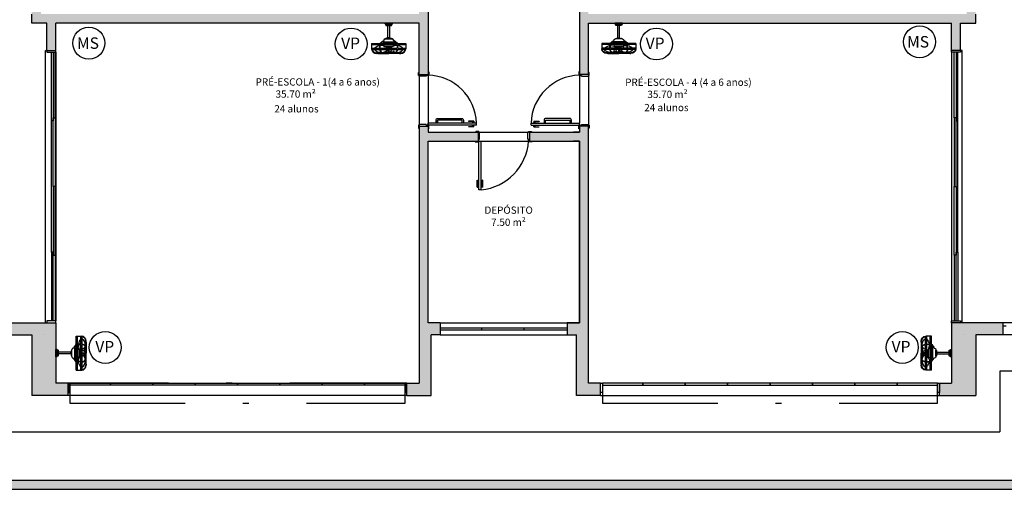
# Model space of a CAD drawing. Units: millimetres. Extents: x 2193 to 2267, y 1332 to 1460.
# Drawn here: x 2204 to 2220, y 1347 to 1355 of the extents above; entities that cross this region are included whole.
import ezdxf

# ---------------------------------------------------------------- set-up
doc = ezdxf.new("R2010")
doc.units = ezdxf.units.MM
doc.linetypes.add('DASHDOT', pattern=[25.4, 12.7, -6.35, 0, -6.35])
for name, color, linetype in [('01', 1, 'Continuous'), ('A-COTAS', 1, 'Continuous'), ('A-SOLEIRA', 1, 'Continuous'), ('ACAB', 2, 'Continuous'), ('ACES-I', 251, 'Continuous'), ('AR-ALV', 5, 'Continuous'), ('AR-ESQ', 2, 'Continuous'), ('ARQ-ALV-CORTE', 5, 'Continuous'), ('ARQ-PIS-VISTA', 8, 'Continuous'), ('ARQ-TXT-1_050', 2, 'Continuous'), ('ARQ_HIDRO', 4, 'Continuous'), ('BL-ATT-TXT-02', 1, 'Continuous'), ('HATCH', 13, 'Continuous'), ('PORTAL_VTA_DIST', 2, 'Continuous')]:
    doc.layers.add(name, color=color, linetype=linetype)
doc.styles.add('ESC-50-A20', font='arial.ttf', dxfattribs={"height": 0.1})
doc.styles.add('ESC-50-A50', font='arial.ttf', dxfattribs={"height": 0.25})
pattern_1 = [(0, (0, 0), (0, 6.985), [5.08, -1.905]), (90, (0, 0), (-6.985, 4e-16), [5.08, -1.905])]

# ---------------------------------------------------------------- blocks, each defined once
blk = doc.blocks.new('A$C4CB241E8')
at = {"layer": 'ACES-I'}
for p, q in [((0.224, 0.5), (0.344, 0.5)), ((0.224, 0.49), (0.224, 0.5)), ((0.344, 0.49), (0.344, 0.5)), ((0.234, 0.48), (0.334, 0.48)), ((0.234, 0.47), (0.234, 0.48)), ((0.244, 0.46), (0.324, 0.46)), ((0.269, 0.252), (0.269, 0.46)), ((0.299, 0.252), (0.299, 0.46)), ((0.334, 0.47), (0.334, 0.48)), ((0, 0.166), (0, 0.074)), ((0, 0.166), (0.137, 0.166)), ((0.137, 0.166), (0.142, 0.17)), ((0.142, 0.17), (0.198, 0.212)), ((0.198, 0.203), (0.148, 0.166)), ((0.148, 0.166), (0.42, 0.166)), ((0.198, 0.203), (0.198, 0.166)), ((0.198, 0.189), (0.368, 0.189)), ((0.198, 0.182), (0.273, 0.182)), ((0.226, 0.24), (0.339, 0.24)), ((0.277, 0.257), (0.277, 0.253)), ((0.277, 0.253), (0.281, 0.243)), ((0.287, 0.258), (0.279, 0.258)), ((0.288, 0.253), (0.284, 0.243)), ((0.288, 0.253), (0.288, 0.257)), ((0.293, 0.182), (0.368, 0.182)), ((0.424, 0.172), (0.368, 0.213)), ((0.368, 0.205), (0.368, 0.166)), ((0.368, 0.205), (0.42, 0.166)), ((0.431, 0.166), (0.424, 0.172)), ((0.431, 0.166), (0.565, 0.166)), ((0.565, 0.166), (0.565, 0.074)), ((0, 0.145), (0.137, 0.145)), ((0, 0.089), (0.055, 0.089)), ((0.008, 0.067), (0.046, 0.067)), ((0.046, 0.067), (0.137, 0.067)), ((0.055, 0.089), (0.137, 0.089)), ((0.102, 0.007), (0.083, 0.007)), ((0.102, 0), (0.083, 0)), ((0.102, 0.007), (0.174, 0.007)), ((0.102, 0), (0.283, 0)), ((0.137, 0.131), (0.137, 0.145)), ((0.137, 0.089), (0.137, 0.131)), ((0.144, 0.145), (0.424, 0.145)), ((0.144, 0.132), (0.144, 0.145)), ((0.144, 0.089), (0.144, 0.132)), ((0.144, 0.089), (0.424, 0.089)), ((0.144, 0.067), (0.279, 0.067)), ((0.203, 0.007), (0.279, 0.007)), ((0.215, 0.027), (0.258, 0.027)), ((0.268, 0.043), (0.268, 0.067)), ((0.276, 0.118), (0.276, 0.099)), ((0.279, 0.067), (0.279, 0.009)), ((0.279, 0.067), (0.286, 0.067)), ((0.279, 0.009), (0.279, 0.007)), ((0.283, 0.089), (0.283, 0.067)), ((0.463, 0), (0.283, 0)), ((0.286, 0.067), (0.286, 0.009)), ((0.286, 0.067), (0.422, 0.067)), ((0.286, 0.009), (0.286, 0.007)), ((0.286, 0.007), (0.362, 0.007)), ((0.29, 0.118), (0.29, 0.099)), ((0.307, 0.027), (0.373, 0.027)), ((0.463, 0.007), (0.392, 0.007)), ((0.424, 0.145), (0.424, 0.089)), ((0.429, 0.067), (0.526, 0.067)), ((0.431, 0.145), (0.565, 0.145)), ((0.431, 0.13), (0.431, 0.145)), ((0.431, 0.089), (0.431, 0.13)), ((0.431, 0.089), (0.519, 0.089)), ((0.463, 0.007), (0.482, 0.007)), ((0.463, 0), (0.482, 0)), ((0.519, 0.089), (0.565, 0.089)), ((0.526, 0.067), (0.557, 0.067))]:
    blk.add_line(p, q, dxfattribs=at)
blk.add_lwpolyline([(0.273, 0.184), (0.273, 0.175), (0.293, 0.175), (0.293, 0.184)], close=True, dxfattribs=at)
for points in [[(0.246, 0.099), (0.246, 0.089)], [(0.323, 0.089), (0.323, 0.099), (0.246, 0.099)], [(0.246, 0.08), (0.246, 0.08)]]:
    blk.add_lwpolyline(points, dxfattribs=at)
for centre, radius, start, end in [((0.234, 0.49), 0.01, 180, 270), ((0.334, 0.49), 0.01, 270, 0), ((0.244, 0.47), 0.01, 180, 270), ((0.324, 0.47), 0.01, 270, 0), ((0.226, 0.212), 0.0283, 90, 180), ((0.283, 0.105), 0.148, 92.0593, 114.7191), ((0.242, 0.245), 0.00548, 36.9061, 175.1771), ((0.279, 0.257), 0.00141, 90, 180), ((0.283, 0.251), 0.00548, 13.9839, 166.0161), ((0.283, 0.244), 0.00141, 202.3134, 337.6866), ((0.287, 0.257), 0.00141, 0, 90), ((0.283, 0.105), 0.148, 65.2809, 87.9407), ((0.323, 0.245), 0.00548, 4.8229, 143.0939), ((0.339, 0.212), 0.0283, 3.732, 90), ((0.083, 0.084), 0.0836, 187.0241, 270.1403), ((0.083, 0.084), 0.0766, 192.4617, 270.1403), ((0.158, 0.164), 0.148, 220.8847, 270.7317), ((0.161, -0.014), 0.147, 99.4474, 135.8987), ((0.204, 0.067), 0.0671, 179.7166, 229.3446), ((0.161, -0.014), 0.147, 87.3551, 96.6689), ((0.204, 0.067), 0.06, 179.6832, 237.0138), ((0.204, 0.067), 0.0671, 229.3446, 243.4575), ((0.168, 0.133), 0, 90, 303.5739), ((0.165, 0.08), 0.0536, 23.5592, 86.613), ((0.158, 0.164), 0.148, 274.9997, 292.3413), ((0.204, 0.067), 0.06, 237.0138, 269.6517), ((0.226, 0.147), 0.0283, 182.9729, 248.6249), ((0.214, 0.101), 2.511308197128957e-15, 227.1184, 0), ((0.276, 0.127), 0.0676, 202.5993, 214.7226), ((0.158, 0.164), 0.148, 292.3413, 305.8305), ((0.283, 0.252), 0.148, 243.1417, 267.262), ((0.283, 1.064), 0.946, 265.9464, 274.0536), ((0.345, 0.107), 0.118, 199.8598, 236.3515), ((0.44, -0.107), 0.228, 134.8376, 138.9912), ((0.44, -0.107), 0.228, 130.1268, 132.3872), ((0.221, 0.107), 0.118, 303.6485, 317.1616), ((0.283, 0.252), 0.148, 272.738, 296.8583), ((0.221, 0.107), 0.118, 317.1616, 340.1402), ((0.415, -0.018), 0.148, 92.2685, 128.5678), ((0.297, 0.02), 0.0676, 22.5993, 43.7437), ((0.339, 0.147), 0.0283, 291.3751, 357.0271), ((0.409, 0.067), 0.0536, 203.5592, 228.099), ((0.362, 0.067), 0.06, 270.3483, 301.6358), ((0.409, 0.067), 0.0536, 228.099, 252.8541), ((0.362, 0.067), 0.0671, 296.5425, 307.5309), ((0.362, 0.067), 0.06, 301.6358, 0.3168), ((0.413, 0.161), 0.147, 266.0889, 320.6458), ((0.362, 0.067), 0.0671, 307.5309, 0.2834), ((0.415, -0.018), 0.148, 86.601, 92.2685), ((0.415, -0.018), 0.148, 45.7177, 83.837), ((0.482, 0.084), 0.0836, 269.8597, 352.9759), ((0.482, 0.084), 0.0766, 269.8597, 347.5383)]:
    blk.add_arc(centre, radius, start, end, dxfattribs=at)
blk = doc.blocks.new('tela')
at = {"layer": 'ACAB'}
for p, q in [((2340.638, 1418.417), (2340.588, 1418.417)), ((2340.588, 1418.417), (2340.588, 1418.367)), ((2340.588, 1418.367), (2340.638, 1418.367))]:
    blk.add_line(p, q, dxfattribs=at)
at = {"layer": 'PORTAL_VTA_DIST', "color": 1}
for p, q in [((2341.988, 1418.417), (2340.588, 1418.417)), ((2341.988, 1418.217), (2340.588, 1418.217))]:
    blk.add_line(p, q, dxfattribs=at)

msp = doc.modelspace()

# ---------------------------------------------------------------- hatches: boundary and pattern name
at = {"layer": '01'}
h = msp.add_hatch(dxfattribs=at)
h.set_pattern_fill('ANGLE', color=253)
h.set_pattern_definition(pattern_1)
h.paths.add_polyline_path([(2204.366, 1349.774), (2204.166, 1349.774), (2204.166, 1348.774), (2204.366, 1348.774)])
h = msp.add_hatch(dxfattribs=at)
h.set_pattern_fill('ANGLE', color=253)
h.set_pattern_definition(pattern_1)
h.paths.add_polyline_path([(2219.766, 1349.774), (2219.566, 1349.774), (2219.566, 1348.774), (2219.766, 1348.774)])
at = {"layer": 'ARQ_HIDRO'}
h = msp.add_hatch(color=253, dxfattribs=at)
h.dxf.hatch_style = 1
h.paths.add_polyline_path([(2225.51, 1387.074), (2225.365, 1387.074), (2225.425, 1387.074)], flags=17)
h.paths.add_polyline_path([(2227.986, 1387.074), (2227.841, 1387.074)], flags=17)
edge = h.paths.add_edge_path()
edge.add_line((2258.427, 1387.224), (2198.736, 1387.224))
edge.add_line((2198.736, 1387.224), (2198.736, 1347.224))
edge.add_line((2198.736, 1347.224), (2254.397, 1347.224))
edge.add_arc((2257.352, 1347.743), 3, 187.074, 189.9711, ccw=False)
edge.add_line((2254.375, 1347.374), (2253.636, 1347.374))
edge.add_line((2253.636, 1347.374), (2233.898, 1347.374))
edge.add_line((2233.898, 1347.374), (2233.898, 1347.374))
edge.add_line((2233.898, 1347.374), (2233.798, 1347.374))
edge.add_line((2233.798, 1347.374), (2198.886, 1347.374))
edge.add_line((2198.886, 1347.374), (2198.886, 1387.074))
edge.add_line((2198.886, 1387.074), (2258.427, 1387.074))
edge.add_line((2258.427, 1387.074), (2258.427, 1387.224))
h = msp.add_hatch(color=253, dxfattribs=at)
h.dxf.hatch_style = 1
h.paths.add_polyline_path([(2204.766, 1385.474), (2204.766, 1385.674), (2204.166, 1385.674), (2204.166, 1384.674), (2203.716, 1384.674), (2203.716, 1384.474), (2204.566, 1384.474), (2204.566, 1385.474)])
h.paths.add_polyline_path([(2202.316, 1384.474), (2202.316, 1384.674), (2201.766, 1384.674), (2201.766, 1384.474)])
h.paths.add_polyline_path([(2202.566, 1379.324), (2202.566, 1379.524), (2201.766, 1379.524), (2201.766, 1376.624), (2202.566, 1376.624), (2202.566, 1376.824), (2201.966, 1376.824), (2201.966, 1379.324)])
h.paths.add_polyline_path([(2204.316, 1379.124), (2204.166, 1379.124), (2204.166, 1379.524), (2204.416, 1379.524), (2204.416, 1379.974), (2204.566, 1379.974), (2204.566, 1379.524), (2206.566, 1379.524), (2206.566, 1379.974), (2206.716, 1379.974), (2206.716, 1379.524), (2206.816, 1379.524), (2206.816, 1379.374), (2206.716, 1379.374), (2206.716, 1378.524), (2206.566, 1378.524), (2206.566, 1379.374), (2204.316, 1379.374)], flags=17)
h.paths.add_polyline_path([(2219.616, 1379.124), (2219.766, 1379.124), (2219.766, 1379.524), (2219.516, 1379.524), (2219.516, 1379.974), (2219.366, 1379.974), (2219.366, 1379.524), (2217.366, 1379.524), (2217.366, 1379.974), (2217.216, 1379.974), (2217.216, 1379.524), (2217.116, 1379.524), (2217.116, 1379.374), (2217.216, 1379.374), (2217.216, 1378.524), (2217.366, 1378.524), (2217.366, 1379.374), (2219.616, 1379.374)], flags=17)
h.paths.add_polyline_path([(2219.166, 1385.474), (2219.166, 1385.674), (2219.766, 1385.674), (2219.766, 1384.674), (2220.216, 1384.674), (2220.216, 1384.474), (2219.366, 1384.474), (2219.366, 1385.474)])
h.paths.add_polyline_path([(2221.616, 1384.474), (2221.616, 1384.674), (2222.166, 1384.674), (2222.166, 1384.474)])
h.paths.add_polyline_path([(2221.366, 1379.324), (2221.366, 1379.524), (2222.166, 1379.524), (2222.166, 1376.624), (2221.366, 1376.624), (2221.366, 1376.824), (2221.966, 1376.824), (2221.966, 1379.324)])
h.paths.add_polyline_path([(2213.966, 1375.674), (2213.816, 1375.674), (2213.816, 1375.574), (2213.216, 1375.574), (2213.216, 1375.099), (2213.366, 1375.099), (2213.366, 1375.424), (2213.966, 1375.424)], flags=17)
h.paths.add_polyline_path([(2209.966, 1375.674), (2210.116, 1375.674), (2210.116, 1375.574), (2210.716, 1375.574), (2210.716, 1375.099), (2210.566, 1375.099), (2210.566, 1375.424), (2209.966, 1375.424)], flags=17)
h.paths.add_polyline_path([(2202.316, 1371.674), (2202.316, 1371.474), (2201.766, 1371.474), (2201.766, 1371.674)])
h.paths.add_polyline_path([(2213.366, 1370.899), (2213.216, 1370.899), (2213.216, 1370.424), (2219.766, 1370.424), (2219.766, 1371.474), (2220.216, 1371.474), (2220.216, 1371.674), (2219.366, 1371.674), (2219.366, 1370.574), (2213.366, 1370.574)])
h.paths.add_polyline_path([(2221.616, 1371.674), (2221.616, 1371.474), (2222.166, 1371.474), (2222.166, 1371.674)])
h.paths.add_polyline_path([(2213.366, 1363.549), (2213.216, 1363.549), (2213.216, 1364.024), (2219.766, 1364.024), (2219.766, 1362.974), (2220.216, 1362.974), (2220.216, 1362.774), (2219.366, 1362.774), (2219.366, 1363.874), (2213.366, 1363.874)])
h.paths.add_polyline_path([(2221.616, 1362.774), (2221.616, 1362.974), (2222.166, 1362.974), (2222.166, 1362.774)])
h.paths.add_polyline_path([(2204.566, 1364.974), (2204.366, 1364.974), (2204.366, 1363.174), (2203.716, 1363.174), (2203.716, 1362.774), (2204.566, 1362.774), (2204.566, 1363.874), (2210.566, 1363.874), (2210.566, 1363.549), (2210.716, 1363.549), (2210.716, 1364.974), (2210.566, 1364.974), (2210.566, 1364.024), (2204.566, 1364.024)], flags=17)
h.paths.add_polyline_path([(2202.316, 1362.774), (2202.316, 1362.974), (2201.766, 1362.974), (2201.766, 1362.774)])
h.paths.add_polyline_path([(2202.566, 1357.824), (2201.766, 1357.824), (2201.766, 1354.924), (2202.566, 1354.924), (2202.566, 1355.124), (2201.966, 1355.124), (2201.966, 1357.624), (2202.566, 1357.624)])
h.paths.add_polyline_path([(2210.116, 1358.774), (2209.966, 1358.774), (2209.966, 1359.024), (2210.566, 1359.024), (2210.566, 1359.349), (2210.716, 1359.349), (2210.716, 1358.874), (2210.116, 1358.874)], flags=17)
h.paths.add_polyline_path([(2213.366, 1359.349), (2213.216, 1359.349), (2213.216, 1358.874), (2213.816, 1358.874), (2213.816, 1358.774), (2213.966, 1358.774), (2213.966, 1359.024), (2213.366, 1359.024)], flags=17)
h.paths.add_polyline_path([(2221.366, 1357.824), (2222.166, 1357.824), (2222.166, 1354.924), (2221.366, 1354.924), (2221.366, 1355.124), (2221.966, 1355.124), (2221.966, 1357.624), (2221.366, 1357.624)])
h.paths.add_polyline_path([(2219.766, 1355.324), (2219.766, 1354.924), (2219.516, 1354.924), (2219.516, 1354.474), (2219.366, 1354.474), (2219.366, 1354.924), (2213.366, 1354.924), (2213.366, 1354.074), (2213.216, 1354.074), (2213.216, 1355.174), (2213.366, 1355.174), (2213.366, 1355.074), (2219.616, 1355.074), (2219.616, 1355.324)])
h.paths.add_polyline_path([(2204.166, 1355.324), (2204.166, 1354.924), (2204.416, 1354.924), (2204.416, 1354.474), (2204.566, 1354.474), (2204.566, 1354.924), (2210.566, 1354.924), (2210.566, 1354.074), (2210.716, 1354.074), (2210.716, 1355.174), (2210.566, 1355.174), (2210.566, 1355.074), (2204.316, 1355.074), (2204.316, 1355.324)])
h.paths.add_polyline_path([(2210.366, 1348.974), (2210.366, 1348.774), (2210.766, 1348.774), (2210.766, 1349.774), (2210.916, 1349.774), (2210.916, 1349.974), (2210.716, 1349.974), (2210.716, 1352.974), (2211.541, 1352.974), (2211.541, 1353.124), (2210.716, 1353.124), (2210.716, 1353.224), (2210.566, 1353.224), (2210.566, 1348.974)])
h.paths.add_polyline_path([(2213.566, 1348.974), (2213.566, 1348.774), (2213.166, 1348.774), (2213.166, 1349.774), (2213.016, 1349.774), (2213.016, 1349.974), (2213.216, 1349.974), (2213.216, 1352.974), (2212.391, 1352.974), (2212.391, 1353.124), (2213.216, 1353.124), (2213.216, 1353.224), (2213.366, 1353.224), (2213.366, 1348.974)])
h.paths.add_polyline_path([(2220.216, 1349.974), (2220.216, 1349.774), (2219.766, 1349.774), (2219.766, 1348.774), (2219.166, 1348.774), (2219.166, 1348.974), (2219.366, 1348.974), (2219.366, 1349.974)])
h.paths.add_polyline_path([(2203.716, 1349.974), (2203.716, 1349.774), (2204.166, 1349.774), (2204.166, 1348.774), (2204.766, 1348.774), (2204.766, 1348.974), (2204.566, 1348.974), (2204.566, 1349.974)])
h.paths.add_polyline_path([(2221.616, 1349.974), (2221.616, 1349.774), (2222.166, 1349.774), (2222.166, 1349.974)])
h.paths.add_polyline_path([(2202.316, 1349.974), (2202.316, 1349.774), (2201.766, 1349.774), (2201.766, 1349.974)])
edge = h.paths.add_edge_path()
edge.add_line((2210.366, 1385.674), (2210.366, 1385.474))
edge.add_line((2210.366, 1385.474), (2210.566, 1385.474))
edge.add_line((2210.566, 1385.474), (2210.566, 1381.224))
edge.add_line((2210.566, 1381.224), (2210.716, 1381.224))
edge.add_line((2210.716, 1381.224), (2210.716, 1381.324))
edge.add_line((2210.716, 1381.324), (2211.541, 1381.324))
edge.add_line((2211.541, 1381.324), (2211.541, 1381.474))
edge.add_line((2211.541, 1381.474), (2210.716, 1381.474))
edge.add_line((2210.716, 1381.474), (2210.716, 1383.024))
edge.add_line((2210.716, 1383.024), (2211.616, 1383.024))
edge.add_line((2211.616, 1383.024), (2211.616, 1383.174))
edge.add_line((2211.616, 1383.174), (2210.716, 1383.174))
edge.add_line((2210.716, 1383.174), (2210.716, 1384.474))
edge.add_line((2210.716, 1384.474), (2210.916, 1384.474))
edge.add_line((2210.916, 1384.474), (2210.916, 1384.674))
edge.add_line((2210.916, 1384.674), (2210.766, 1384.674))
edge.add_line((2210.766, 1384.674), (2210.766, 1385.674))
edge.add_line((2210.766, 1385.674), (2210.366, 1385.674))
edge.add_line((2213.566, 1385.674), (2213.566, 1385.474))
edge.add_line((2213.566, 1385.474), (2213.366, 1385.474))
edge.add_line((2213.366, 1385.474), (2213.366, 1381.224))
edge.add_line((2213.366, 1381.224), (2213.216, 1381.224))
edge.add_line((2213.216, 1381.224), (2213.216, 1381.324))
edge.add_line((2213.216, 1381.324), (2212.391, 1381.324))
edge.add_line((2212.391, 1381.324), (2212.391, 1381.474))
edge.add_line((2212.391, 1381.474), (2213.216, 1381.474))
edge.add_line((2213.216, 1381.474), (2213.216, 1383.024))
edge.add_line((2213.216, 1383.024), (2213.216, 1383.024))
edge.add_line((2213.216, 1383.024), (2213.216, 1383.174))
edge.add_line((2213.216, 1383.174), (2213.216, 1383.174))
edge.add_line((2213.216, 1383.174), (2213.216, 1384.474))
edge.add_line((2213.216, 1384.474), (2213.016, 1384.474))
edge.add_line((2213.016, 1384.474), (2213.016, 1384.674))
edge.add_line((2213.016, 1384.674), (2213.166, 1384.674))
edge.add_line((2213.166, 1384.674), (2213.166, 1385.674))
edge.add_line((2213.166, 1385.674), (2213.566, 1385.674))
edge.add_line((2204.416, 1376.174), (2204.566, 1376.174))
edge.add_line((2204.566, 1376.174), (2204.566, 1376.624))
edge.add_line((2204.566, 1376.624), (2206.566, 1376.624))
edge.add_line((2206.566, 1376.624), (2206.566, 1376.174))
edge.add_line((2206.566, 1376.174), (2206.716, 1376.174))
edge.add_line((2206.716, 1376.174), (2206.716, 1376.624))
edge.add_line((2206.716, 1376.624), (2206.816, 1376.624))
edge.add_line((2206.816, 1376.624), (2206.816, 1376.774))
edge.add_line((2206.816, 1376.774), (2206.716, 1376.774))
edge.add_line((2206.716, 1376.774), (2206.716, 1377.474))
edge.add_line((2206.716, 1377.474), (2206.566, 1377.474))
edge.add_line((2206.566, 1377.474), (2206.566, 1376.774))
edge.add_line((2206.566, 1376.774), (2204.316, 1376.774))
edge.add_line((2204.316, 1376.774), (2204.316, 1377.024))
edge.add_line((2204.316, 1377.024), (2204.166, 1377.024))
edge.add_line((2204.166, 1377.024), (2204.166, 1376.624))
edge.add_line((2204.166, 1376.624), (2204.416, 1376.624))
edge.add_line((2204.416, 1376.624), (2204.416, 1376.174))
edge.add_line((2219.516, 1376.174), (2219.366, 1376.174))
edge.add_line((2219.366, 1376.174), (2219.366, 1376.624))
edge.add_line((2219.366, 1376.624), (2217.366, 1376.624))
edge.add_line((2217.366, 1376.624), (2217.366, 1376.174))
edge.add_line((2217.366, 1376.174), (2217.216, 1376.174))
edge.add_line((2217.216, 1376.174), (2217.216, 1376.624))
edge.add_line((2217.216, 1376.624), (2217.116, 1376.624))
edge.add_line((2217.116, 1376.624), (2217.116, 1376.774))
edge.add_line((2217.116, 1376.774), (2217.216, 1376.774))
edge.add_line((2217.216, 1376.774), (2217.216, 1377.474))
edge.add_line((2217.216, 1377.474), (2217.366, 1377.474))
edge.add_line((2217.366, 1377.474), (2217.366, 1376.774))
edge.add_line((2217.366, 1376.774), (2219.616, 1376.774))
edge.add_line((2219.616, 1376.774), (2219.616, 1377.024))
edge.add_line((2219.616, 1377.024), (2219.766, 1377.024))
edge.add_line((2219.766, 1377.024), (2219.766, 1376.624))
edge.add_line((2219.766, 1376.624), (2219.516, 1376.624))
edge.add_line((2219.516, 1376.624), (2219.516, 1376.174))
edge.add_line((2203.716, 1371.674), (2203.716, 1371.274))
edge.add_line((2203.716, 1371.274), (2204.366, 1371.274))
edge.add_line((2204.366, 1371.274), (2204.366, 1369.474))
edge.add_line((2204.366, 1369.474), (2204.566, 1369.474))
edge.add_line((2204.566, 1369.474), (2204.566, 1370.424))
edge.add_line((2204.566, 1370.424), (2210.566, 1370.424))
edge.add_line((2210.566, 1370.424), (2210.566, 1369.474))
edge.add_line((2210.566, 1369.474), (2210.716, 1369.474))
edge.add_line((2210.716, 1369.474), (2210.716, 1370.899))
edge.add_line((2210.716, 1370.899), (2210.566, 1370.899))
edge.add_line((2210.566, 1370.899), (2210.566, 1370.574))
edge.add_line((2210.566, 1370.574), (2204.566, 1370.574))
edge.add_line((2204.566, 1370.574), (2204.566, 1371.674))
edge.add_line((2204.566, 1371.674), (2203.716, 1371.674))
edge.add_line((2204.566, 1358.274), (2204.416, 1358.274))
edge.add_line((2204.416, 1358.274), (2204.416, 1357.824))
edge.add_line((2204.416, 1357.824), (2204.166, 1357.824))
edge.add_line((2204.166, 1357.824), (2204.166, 1357.424))
edge.add_line((2204.166, 1357.424), (2204.316, 1357.424))
edge.add_line((2204.316, 1357.424), (2204.316, 1357.674))
edge.add_line((2204.316, 1357.674), (2206.206, 1357.674))
edge.add_line((2206.206, 1357.674), (2206.206, 1356.624))
edge.add_line((2206.206, 1356.624), (2206.356, 1356.624))
edge.add_line((2206.356, 1356.624), (2206.356, 1357.674))
edge.add_line((2206.356, 1357.674), (2209.216, 1357.674))
edge.add_line((2209.216, 1357.674), (2209.216, 1356.024))
edge.add_line((2209.216, 1356.024), (2210.566, 1356.024))
edge.add_line((2210.566, 1356.024), (2210.566, 1355.924))
edge.add_line((2210.566, 1355.924), (2210.716, 1355.924))
edge.add_line((2210.716, 1355.924), (2210.716, 1356.824))
edge.add_line((2210.716, 1356.824), (2210.566, 1356.824))
edge.add_line((2210.566, 1356.824), (2210.566, 1356.174))
edge.add_line((2210.566, 1356.174), (2209.366, 1356.174))
edge.add_line((2209.366, 1356.174), (2209.366, 1357.674))
edge.add_line((2209.366, 1357.674), (2210.566, 1357.674))
edge.add_line((2210.566, 1357.674), (2210.566, 1357.574))
edge.add_line((2210.566, 1357.574), (2210.716, 1357.574))
edge.add_line((2210.716, 1357.574), (2210.716, 1357.824))
edge.add_line((2210.716, 1357.824), (2210.116, 1357.824))
edge.add_line((2210.116, 1357.824), (2210.116, 1357.924))
edge.add_line((2210.116, 1357.924), (2209.966, 1357.924))
edge.add_line((2209.966, 1357.924), (2209.966, 1357.824))
edge.add_line((2209.966, 1357.824), (2204.566, 1357.824))
edge.add_line((2204.566, 1357.824), (2204.566, 1358.274))
edge.add_line((2219.366, 1358.274), (2219.516, 1358.274))
edge.add_line((2219.516, 1358.274), (2219.516, 1357.824))
edge.add_line((2219.516, 1357.824), (2219.766, 1357.824))
edge.add_line((2219.766, 1357.824), (2219.766, 1357.424))
edge.add_line((2219.766, 1357.424), (2219.616, 1357.424))
edge.add_line((2219.616, 1357.424), (2219.616, 1357.674))
edge.add_line((2219.616, 1357.674), (2217.726, 1357.674))
edge.add_line((2217.726, 1357.674), (2217.726, 1356.624))
edge.add_line((2217.726, 1356.624), (2217.576, 1356.624))
edge.add_line((2217.576, 1356.624), (2217.576, 1357.674))
edge.add_line((2217.576, 1357.674), (2214.716, 1357.674))
edge.add_line((2214.716, 1357.674), (2214.716, 1356.024))
edge.add_line((2214.716, 1356.024), (2213.366, 1356.024))
edge.add_line((2213.366, 1356.024), (2213.366, 1355.924))
edge.add_line((2213.366, 1355.924), (2213.216, 1355.924))
edge.add_line((2213.216, 1355.924), (2213.216, 1356.824))
edge.add_line((2213.216, 1356.824), (2213.366, 1356.824))
edge.add_line((2213.366, 1356.824), (2213.366, 1356.174))
edge.add_line((2213.366, 1356.174), (2214.566, 1356.174))
edge.add_line((2214.566, 1356.174), (2214.566, 1357.674))
edge.add_line((2214.566, 1357.674), (2213.366, 1357.674))
edge.add_line((2213.366, 1357.674), (2213.366, 1357.574))
edge.add_line((2213.366, 1357.574), (2213.216, 1357.574))
edge.add_line((2213.216, 1357.574), (2213.216, 1357.824))
edge.add_line((2213.216, 1357.824), (2213.816, 1357.824))
edge.add_line((2213.816, 1357.824), (2213.816, 1357.924))
edge.add_line((2213.816, 1357.924), (2213.966, 1357.924))
edge.add_line((2213.966, 1357.924), (2213.966, 1357.824))
edge.add_line((2213.966, 1357.824), (2219.366, 1357.824))
edge.add_line((2219.366, 1357.824), (2219.366, 1358.274))
h.paths.add_polyline_path([(2208.206, 1379.384), (2208.206, 1379.524), (2207.566, 1379.524), (2207.566, 1379.374), (2208.206, 1379.374)])
h.paths.add_polyline_path([(2208.206, 1376.624), (2208.206, 1376.634), (2208.206, 1376.774), (2207.566, 1376.774), (2207.566, 1376.624)])
h.paths.add_polyline_path([(2209.806, 1376.774), (2209.806, 1376.624), (2209.966, 1376.624), (2209.966, 1376.524), (2210.116, 1376.524), (2210.116, 1376.624), (2210.716, 1376.624), (2210.716, 1380.374), (2210.566, 1380.374), (2210.566, 1379.524), (2209.806, 1379.524), (2209.806, 1379.374), (2210.566, 1379.374), (2210.566, 1376.774)])
h.paths.add_polyline_path([(2215.726, 1379.524), (2215.726, 1379.374), (2216.366, 1379.374), (2216.366, 1379.524)])
h.paths.add_polyline_path([(2214.156, 1379.524), (2214.156, 1379.374), (2214.156, 1379.524)])
h.paths.add_polyline_path([(2215.726, 1376.774), (2215.726, 1376.624), (2216.366, 1376.624), (2216.366, 1376.774)])
h.paths.add_polyline_path([(2214.126, 1376.624), (2214.126, 1376.634), (2214.126, 1376.774), (2213.366, 1376.774), (2213.366, 1379.374), (2214.126, 1379.374), (2214.126, 1379.384), (2214.126, 1379.524), (2213.366, 1379.524), (2213.366, 1380.374), (2213.216, 1380.374), (2213.216, 1376.624), (2213.816, 1376.624), (2213.816, 1376.524), (2213.966, 1376.524), (2213.966, 1376.624)])

# ---------------------------------------------------------------- linework, layer by layer
at = {"color": 3}
for p, q in [((2210.556, 1354.059), (2210.556, 1354.109)), ((2210.556, 1354.109), (2210.566, 1354.109)), ((2210.566, 1354.059), (2210.556, 1354.059)), ((2210.566, 1354.074), (2210.566, 1354.109)), ((2210.566, 1354.074), (2210.566, 1354.059)), ((2210.566, 1354.049), (2210.566, 1354.059)), ((2210.681, 1354.049), (2210.566, 1354.049)), ((2210.716, 1354.059), (2210.681, 1354.059)), ((2210.681, 1354.059), (2210.681, 1354.049)), ((2210.716, 1354.119), (2210.726, 1354.119)), ((2210.716, 1354.074), (2210.716, 1354.069)), ((2210.726, 1354.069), (2210.716, 1354.069)), ((2210.716, 1354.069), (2210.716, 1354.059)), ((2210.726, 1354.119), (2210.726, 1354.069)), ((2213.216, 1354.119), (2213.206, 1354.119)), ((2213.206, 1354.119), (2213.206, 1354.069)), ((2213.206, 1354.069), (2213.216, 1354.069)), ((2213.216, 1354.074), (2213.216, 1354.069)), ((2213.216, 1354.069), (2213.216, 1354.059)), ((2213.216, 1354.059), (2213.251, 1354.059)), ((2213.251, 1354.059), (2213.251, 1354.049)), ((2213.251, 1354.049), (2213.366, 1354.049)), ((2213.376, 1354.109), (2213.366, 1354.109)), ((2213.366, 1354.074), (2213.366, 1354.109)), ((2213.366, 1354.074), (2213.366, 1354.059)), ((2213.366, 1354.049), (2213.366, 1354.059)), ((2213.366, 1354.059), (2213.376, 1354.059)), ((2213.376, 1354.059), (2213.376, 1354.109)), ((2210.566, 1353.239), (2210.556, 1353.239)), ((2210.556, 1353.239), (2210.556, 1353.189)), ((2210.556, 1353.189), (2210.566, 1353.189)), ((2210.681, 1353.249), (2210.566, 1353.249)), ((2210.566, 1353.249), (2210.566, 1353.239)), ((2210.566, 1353.224), (2210.566, 1353.239)), ((2210.681, 1353.239), (2210.681, 1353.249)), ((2210.716, 1353.239), (2210.681, 1353.239)), ((2210.716, 1353.239), (2210.716, 1353.274)), ((2211.516, 1353.274), (2210.716, 1353.274)), ((2210.716, 1353.229), (2210.716, 1353.239)), ((2211.516, 1353.239), (2210.716, 1353.239)), ((2210.726, 1353.229), (2210.716, 1353.229)), ((2210.716, 1353.224), (2210.716, 1353.229)), ((2210.716, 1353.179), (2210.726, 1353.179)), ((2210.726, 1353.179), (2210.726, 1353.229)), ((2211.516, 1353.239), (2211.516, 1353.274)), ((2212.416, 1353.239), (2212.416, 1353.274)), ((2212.416, 1353.274), (2213.216, 1353.274)), ((2212.416, 1353.239), (2213.216, 1353.239)), ((2213.206, 1353.179), (2213.206, 1353.229)), ((2213.206, 1353.229), (2213.216, 1353.229)), ((2213.216, 1353.179), (2213.206, 1353.179)), ((2213.216, 1353.239), (2213.216, 1353.274)), ((2213.216, 1353.229), (2213.216, 1353.239)), ((2213.216, 1353.239), (2213.251, 1353.239)), ((2213.216, 1353.224), (2213.216, 1353.229)), ((2213.251, 1353.239), (2213.251, 1353.249)), ((2213.251, 1353.249), (2213.366, 1353.249)), ((2213.366, 1353.249), (2213.366, 1353.239)), ((2213.366, 1353.239), (2213.376, 1353.239)), ((2213.366, 1353.224), (2213.366, 1353.239)), ((2213.376, 1353.189), (2213.366, 1353.189)), ((2213.376, 1353.239), (2213.376, 1353.189)), ((2211.556, 1353.134), (2211.506, 1353.134)), ((2211.506, 1353.134), (2211.506, 1353.124)), ((2211.541, 1353.124), (2211.556, 1353.124)), ((2211.556, 1353.124), (2211.556, 1353.134)), ((2211.566, 1353.124), (2211.556, 1353.124)), ((2211.556, 1352.974), (2211.556, 1353.009)), ((2211.556, 1353.009), (2211.566, 1353.009)), ((2211.566, 1353.009), (2211.566, 1353.124)), ((2212.366, 1353.009), (2212.366, 1353.124)), ((2212.366, 1353.124), (2212.376, 1353.124)), ((2212.376, 1353.009), (2212.366, 1353.009)), ((2212.376, 1353.124), (2212.376, 1353.134)), ((2212.376, 1353.134), (2212.426, 1353.134)), ((2212.391, 1353.124), (2212.376, 1353.124)), ((2212.376, 1352.974), (2212.376, 1353.009)), ((2212.426, 1353.134), (2212.426, 1353.124)), ((2211.496, 1352.974), (2211.496, 1352.964)), ((2211.496, 1352.964), (2211.546, 1352.964)), ((2211.541, 1352.974), (2211.546, 1352.974)), ((2211.546, 1352.964), (2211.546, 1352.974)), ((2211.546, 1352.974), (2211.556, 1352.974)), ((2211.556, 1352.974), (2211.591, 1352.974)), ((2211.556, 1352.171), (2211.556, 1352.974)), ((2211.591, 1352.171), (2211.591, 1352.974)), ((2212.386, 1352.974), (2212.376, 1352.974)), ((2212.386, 1352.964), (2212.386, 1352.974)), ((2212.391, 1352.974), (2212.386, 1352.974)), ((2212.436, 1352.964), (2212.386, 1352.964)), ((2212.436, 1352.974), (2212.436, 1352.964)), ((2211.591, 1352.171), (2211.556, 1352.171))]:
    msp.add_line(p, q, dxfattribs=at)
at = {"color": 1}
for p, q in [((2211.381, 1353.304), (2211.381, 1353.299)), ((2211.471, 1353.304), (2211.381, 1353.304)), ((2211.471, 1353.299), (2211.381, 1353.299)), ((2211.381, 1353.209), (2211.381, 1353.214)), ((2211.471, 1353.214), (2211.381, 1353.214)), ((2211.471, 1353.209), (2211.381, 1353.209)), ((2211.444, 1353.277), (2211.444, 1353.274)), ((2211.479, 1353.277), (2211.444, 1353.277)), ((2211.444, 1353.236), (2211.444, 1353.239)), ((2211.479, 1353.236), (2211.444, 1353.236)), ((2211.451, 1353.299), (2211.451, 1353.277)), ((2211.451, 1353.214), (2211.451, 1353.236)), ((2211.471, 1353.304), (2211.471, 1353.277)), ((2211.471, 1353.209), (2211.471, 1353.236)), ((2211.479, 1353.277), (2211.479, 1353.274)), ((2211.479, 1353.236), (2211.479, 1353.239)), ((2212.454, 1353.277), (2212.454, 1353.274)), ((2212.454, 1353.277), (2212.489, 1353.277)), ((2212.454, 1353.236), (2212.454, 1353.239)), ((2212.454, 1353.236), (2212.489, 1353.236)), ((2212.461, 1353.304), (2212.461, 1353.277)), ((2212.461, 1353.304), (2212.551, 1353.304)), ((2212.461, 1353.299), (2212.551, 1353.299)), ((2212.461, 1353.209), (2212.461, 1353.236)), ((2212.461, 1353.214), (2212.551, 1353.214)), ((2212.461, 1353.209), (2212.551, 1353.209)), ((2212.481, 1353.299), (2212.481, 1353.277)), ((2212.481, 1353.214), (2212.481, 1353.236)), ((2212.489, 1353.277), (2212.489, 1353.274)), ((2212.489, 1353.236), (2212.489, 1353.239)), ((2212.551, 1353.304), (2212.551, 1353.299)), ((2212.551, 1353.209), (2212.551, 1353.214)), ((2211.526, 1352.331), (2211.531, 1352.331)), ((2211.526, 1352.216), (2211.526, 1352.331)), ((2211.526, 1352.216), (2211.553, 1352.216)), ((2211.531, 1352.216), (2211.531, 1352.331)), ((2211.531, 1352.261), (2211.553, 1352.261)), ((2211.553, 1352.209), (2211.553, 1352.269)), ((2211.553, 1352.269), (2211.556, 1352.269)), ((2211.553, 1352.209), (2211.556, 1352.209)), ((2211.594, 1352.269), (2211.591, 1352.269)), ((2211.594, 1352.209), (2211.591, 1352.209)), ((2211.594, 1352.209), (2211.594, 1352.269)), ((2211.616, 1352.261), (2211.594, 1352.261)), ((2211.621, 1352.216), (2211.594, 1352.216)), ((2211.621, 1352.331), (2211.616, 1352.331)), ((2211.616, 1352.216), (2211.616, 1352.331)), ((2211.621, 1352.216), (2211.621, 1352.331)), ((2210.916, 1349.974), (2213.016, 1349.974)), ((2210.916, 1349.774), (2213.016, 1349.774)), ((2210.366, 1348.774), (2204.766, 1348.774)), ((2213.566, 1348.774), (2219.166, 1348.774))]:
    msp.add_line(p, q, dxfattribs=at)
for points in [[(2210.87, 1353.274), (2210.87, 1353.314), (2210.87, 1353.274), (2210.848, 1353.274), (2210.848, 1353.324, -0.414214), (2210.873, 1353.349), (2211.273, 1353.349, -0.414214), (2211.298, 1353.324), (2211.298, 1353.274), (2211.277, 1353.274), (2211.277, 1353.314, 0.414214), (2211.267, 1353.324), (2210.88, 1353.324, 0.414214), (2210.87, 1353.314)], [(2213.063, 1353.274), (2213.063, 1353.314), (2213.063, 1353.274), (2213.084, 1353.274), (2213.084, 1353.324, 0.414214), (2213.059, 1353.349), (2212.659, 1353.349, 0.414214), (2212.634, 1353.324), (2212.634, 1353.274), (2212.656, 1353.274), (2212.656, 1353.314, -0.414214), (2212.666, 1353.324), (2213.053, 1353.324, -0.414214), (2213.063, 1353.314)]]:
    msp.add_lwpolyline(points, format="xyb", dxfattribs=at)
for centre, radius, start, end in [((2210.698, 1353.246), 0.818, 1.9776, 88.7431), ((2213.234, 1353.246), 0.818, 91.2569, 178.0224), ((2211.511, 1353.035), 0.867, 275.2836, 355.9824)]:
    msp.add_arc(centre, radius, start, end, dxfattribs=at)
at = {"layer": 'A-SOLEIRA'}
for p, q in [((2210.566, 1354.049), (2210.566, 1353.249)), ((2210.716, 1354.059), (2210.716, 1353.239)), ((2213.216, 1354.059), (2213.216, 1353.274)), ((2213.366, 1354.049), (2213.366, 1353.249)), ((2211.566, 1353.124), (2212.366, 1353.124)), ((2211.556, 1352.974), (2212.376, 1352.974))]:
    msp.add_line(p, q, dxfattribs=at)
at = {"layer": 'ACAB'}
for p, q in [((2204.491, 1353.309), (2204.491, 1354.444)), ((2204.521, 1354.444), (2204.521, 1353.309)), ((2219.441, 1354.444), (2219.441, 1353.309)), ((2219.471, 1353.309), (2219.471, 1354.444)), ((2204.521, 1352.224), (2204.521, 1353.359)), ((2204.521, 1353.359), (2204.551, 1353.359)), ((2204.551, 1353.359), (2204.551, 1352.224)), ((2219.441, 1353.359), (2219.411, 1353.359)), ((2219.411, 1353.359), (2219.411, 1352.224)), ((2219.441, 1352.224), (2219.441, 1353.359)), ((2204.521, 1353.309), (2204.491, 1353.309)), ((2219.441, 1353.309), (2219.471, 1353.309)), ((2204.551, 1352.224), (2204.521, 1352.224)), ((2204.551, 1352.224), (2204.521, 1352.224)), ((2204.521, 1352.224), (2204.521, 1351.089)), ((2204.551, 1352.224), (2204.521, 1352.224)), ((2204.551, 1352.224), (2204.521, 1352.224)), ((2204.551, 1351.089), (2204.551, 1352.224)), ((2219.411, 1352.224), (2219.441, 1352.224)), ((2219.411, 1352.224), (2219.441, 1352.224)), ((2219.411, 1351.089), (2219.411, 1352.224)), ((2219.411, 1352.224), (2219.441, 1352.224)), ((2219.411, 1352.224), (2219.441, 1352.224)), ((2219.441, 1352.224), (2219.441, 1351.089)), ((2204.521, 1351.139), (2204.491, 1351.139)), ((2204.491, 1351.139), (2204.491, 1350.004)), ((2204.521, 1350.004), (2204.521, 1351.139)), ((2204.521, 1351.089), (2204.551, 1351.089)), ((2219.441, 1351.089), (2219.411, 1351.089)), ((2219.441, 1350.004), (2219.441, 1351.139)), ((2219.441, 1351.139), (2219.471, 1351.139)), ((2219.471, 1351.139), (2219.471, 1350.004))]:
    msp.add_line(p, q, dxfattribs=at)
at = {"layer": 'AR-ALV'}
for p, q in [((2210.716, 1355.174), (2210.716, 1354.074)), ((2213.216, 1355.174), (2213.216, 1354.071)), ((2204.166, 1354.924), (2204.166, 1355.074)), ((2219.766, 1354.924), (2219.766, 1355.074)), ((2204.416, 1354.924), (2204.166, 1354.924)), ((2204.416, 1354.474), (2204.416, 1354.924)), ((2210.566, 1354.924), (2204.566, 1354.924)), ((2204.566, 1354.474), (2204.566, 1354.924)), ((2210.566, 1354.074), (2210.566, 1354.924)), ((2213.366, 1354.924), (2219.366, 1354.924)), ((2213.366, 1354.071), (2213.366, 1354.924)), ((2219.366, 1354.474), (2219.366, 1354.924)), ((2219.516, 1354.924), (2219.766, 1354.924)), ((2219.516, 1354.474), (2219.516, 1354.924)), ((2204.416, 1354.474), (2204.566, 1354.474)), ((2219.516, 1354.474), (2219.366, 1354.474)), ((2210.566, 1354.074), (2210.716, 1354.074)), ((2210.566, 1354.074), (2210.716, 1354.074)), ((2213.366, 1354.074), (2213.216, 1354.074)), ((2213.366, 1354.074), (2213.216, 1354.074)), ((2210.566, 1353.224), (2210.716, 1353.224)), ((2210.566, 1353.224), (2210.566, 1348.974)), ((2210.566, 1353.224), (2210.716, 1353.224)), ((2210.716, 1353.224), (2210.716, 1353.124)), ((2213.216, 1353.224), (2213.216, 1353.124)), ((2213.366, 1353.224), (2213.216, 1353.224)), ((2213.366, 1353.224), (2213.216, 1353.224)), ((2213.216, 1353.219), (2213.216, 1353.124)), ((2213.366, 1348.974), (2213.366, 1353.224)), ((2210.716, 1353.124), (2211.541, 1353.124)), ((2211.541, 1353.124), (2211.541, 1352.974)), ((2212.391, 1353.124), (2213.216, 1353.124)), ((2212.391, 1353.124), (2212.391, 1352.974)), ((2213.216, 1353.124), (2213.116, 1353.124)), ((2210.716, 1349.974), (2210.716, 1352.974)), ((2210.716, 1352.974), (2211.541, 1352.974)), ((2212.391, 1352.974), (2213.216, 1352.974)), ((2213.216, 1352.974), (2213.116, 1352.974)), ((2213.216, 1352.974), (2213.216, 1349.974)), ((2213.216, 1349.974), (2213.216, 1352.974)), ((2203.716, 1349.974), (2204.316, 1349.974)), ((2204.316, 1349.974), (2204.416, 1349.974)), ((2204.416, 1349.974), (2204.566, 1349.974)), ((2204.416, 1349.974), (2204.416, 1349.974)), ((2204.566, 1349.974), (2204.566, 1348.974)), ((2210.916, 1349.974), (2210.716, 1349.974)), ((2210.916, 1349.974), (2210.916, 1349.774)), ((2213.216, 1349.974), (2213.016, 1349.974)), ((2213.016, 1349.974), (2213.216, 1349.974)), ((2213.016, 1349.974), (2213.016, 1349.774)), ((2213.216, 1349.974), (2213.116, 1349.974)), ((2219.366, 1349.974), (2219.366, 1348.974)), ((2220.216, 1349.974), (2219.366, 1349.974)), ((2220.216, 1349.974), (2219.366, 1349.974)), ((2220.216, 1349.974), (2220.216, 1349.774)), ((2220.216, 1349.974), (2220.216, 1349.774)), ((2220.216, 1349.974), (2220.216, 1349.774)), ((2220.216, 1349.974), (2220.216, 1349.774)), ((2203.716, 1349.774), (2204.166, 1349.774)), ((2204.166, 1349.774), (2204.166, 1348.774)), ((2204.366, 1349.774), (2204.366, 1349.774)), ((2210.766, 1348.774), (2210.766, 1349.774)), ((2210.916, 1349.774), (2210.766, 1349.774)), ((2213.016, 1349.774), (2213.166, 1349.774)), ((2213.016, 1349.774), (2213.166, 1349.774)), ((2213.166, 1348.774), (2213.166, 1349.774)), ((2219.566, 1349.774), (2219.566, 1349.774)), ((2220.216, 1349.774), (2219.766, 1349.774)), ((2219.766, 1349.774), (2219.766, 1348.774)), ((2204.766, 1348.974), (2204.566, 1348.974)), ((2204.766, 1348.774), (2204.766, 1348.974)), ((2210.366, 1348.774), (2210.366, 1348.974)), ((2210.366, 1348.974), (2210.566, 1348.974)), ((2213.566, 1348.974), (2213.366, 1348.974)), ((2213.566, 1348.974), (2213.366, 1348.974)), ((2213.566, 1348.774), (2213.566, 1348.974)), ((2219.166, 1348.774), (2219.166, 1348.974)), ((2219.166, 1348.974), (2219.366, 1348.974)), ((2219.166, 1348.974), (2219.366, 1348.974)), ((2204.766, 1348.774), (2204.166, 1348.774)), ((2210.366, 1348.774), (2210.766, 1348.774)), ((2213.566, 1348.774), (2213.166, 1348.774)), ((2219.166, 1348.774), (2219.766, 1348.774))]:
    msp.add_line(p, q, dxfattribs=at)
at = {"layer": 'AR-ESQ', "color": 1}
for p, q in [((2204.391, 1349.974), (2204.391, 1354.474)), ((2204.391, 1354.474), (2204.416, 1354.474)), ((2219.541, 1354.474), (2219.516, 1354.474)), ((2219.541, 1349.974), (2219.541, 1354.474)), ((2204.551, 1353.359), (2204.551, 1354.444)), ((2204.566, 1354.444), (2204.566, 1350.004)), ((2219.366, 1354.444), (2219.366, 1350.004)), ((2219.411, 1353.359), (2219.411, 1354.444)), ((2204.491, 1351.139), (2204.491, 1353.309)), ((2219.471, 1351.139), (2219.471, 1353.309)), ((2204.551, 1351.089), (2204.551, 1350.004)), ((2219.411, 1351.089), (2219.411, 1350.004))]:
    msp.add_line(p, q, dxfattribs=at)
at = {"layer": 'AR-ESQ'}
for p, q in [((2204.416, 1354.474), (2204.416, 1354.444)), ((2204.566, 1354.444), (2204.566, 1354.474)), ((2219.366, 1354.444), (2219.366, 1354.474)), ((2219.516, 1354.474), (2219.516, 1354.444)), ((2204.416, 1354.444), (2204.566, 1354.444)), ((2219.516, 1354.444), (2219.366, 1354.444)), ((2204.566, 1350.004), (2204.416, 1350.004)), ((2204.416, 1350.004), (2204.416, 1349.974)), ((2204.566, 1349.974), (2204.566, 1350.004)), ((2219.366, 1349.974), (2219.366, 1350.004)), ((2219.366, 1350.004), (2219.516, 1350.004)), ((2219.516, 1350.004), (2219.516, 1349.974)), ((2210.916, 1349.889), (2213.016, 1349.889)), ((2210.916, 1349.859), (2213.016, 1349.859)), ((2211.601, 1349.859), (2211.601, 1349.889)), ((2212.301, 1349.859), (2212.301, 1349.889))]:
    msp.add_line(p, q, dxfattribs=at)
for points in [[(2204.766, 1348.824), (2204.796, 1348.824), (2204.796, 1348.974), (2204.766, 1348.974)], [(2210.335, 1348.824), (2210.366, 1348.824), (2210.366, 1348.974), (2210.335, 1348.974)], [(2213.597, 1348.824), (2213.566, 1348.824), (2213.566, 1348.974), (2213.597, 1348.974)], [(2219.166, 1348.824), (2219.136, 1348.824), (2219.136, 1348.974), (2219.166, 1348.974)]]:
    msp.add_lwpolyline(points, close=True, dxfattribs=at)
for points in [[(2204.796, 1348.974), (2205.466, 1348.974), (2205.466, 1348.944), (2204.796, 1348.944), (2204.796, 1348.974)], [(2205.465, 1348.974), (2206.166, 1348.974), (2206.166, 1348.944), (2205.466, 1348.944), (2205.466, 1348.974)], [(2206.165, 1348.974), (2206.866, 1348.974), (2206.866, 1348.944), (2206.166, 1348.944), (2206.166, 1348.974)], [(2206.865, 1348.974), (2207.566, 1348.974), (2207.566, 1348.944), (2206.866, 1348.944), (2206.866, 1348.974)], [(2207.565, 1348.974), (2208.266, 1348.974), (2208.266, 1348.944), (2207.566, 1348.944), (2207.566, 1348.974)], [(2208.265, 1348.974), (2208.966, 1348.974), (2208.966, 1348.944), (2208.266, 1348.944), (2208.266, 1348.974)], [(2208.965, 1348.974), (2209.666, 1348.974), (2209.666, 1348.944), (2208.966, 1348.944), (2208.966, 1348.974)], [(2209.665, 1348.974), (2210.335, 1348.974), (2210.335, 1348.944), (2209.666, 1348.944), (2209.666, 1348.974)], [(2214.267, 1348.974), (2213.597, 1348.974), (2213.597, 1348.944), (2214.266, 1348.944), (2214.266, 1348.974)], [(2214.967, 1348.974), (2214.266, 1348.974), (2214.266, 1348.944), (2214.966, 1348.944), (2214.966, 1348.974)], [(2215.667, 1348.974), (2214.966, 1348.974), (2214.966, 1348.944), (2215.666, 1348.944), (2215.666, 1348.974)], [(2216.367, 1348.974), (2215.666, 1348.974), (2215.666, 1348.944), (2216.366, 1348.944), (2216.366, 1348.974)], [(2217.067, 1348.974), (2216.366, 1348.974), (2216.366, 1348.944), (2217.066, 1348.944), (2217.066, 1348.974)], [(2217.767, 1348.974), (2217.066, 1348.974), (2217.066, 1348.944), (2217.766, 1348.944), (2217.766, 1348.974)], [(2218.467, 1348.974), (2217.766, 1348.974), (2217.766, 1348.944), (2218.466, 1348.944), (2218.466, 1348.974)], [(2219.136, 1348.974), (2218.466, 1348.974), (2218.466, 1348.944), (2219.136, 1348.944), (2219.136, 1348.974)]]:
    msp.add_lwpolyline(points, dxfattribs=at)
at = {"layer": 'ARQ-ALV-CORTE'}
for p, q in [((2198.886, 1347.374), (2255.936, 1347.374)), ((2198.736, 1347.224), (2258.736, 1347.224))]:
    msp.add_line(p, q, dxfattribs=at)
at = {"layer": 'ARQ-PIS-VISTA', "color": 1}
for p, q in [((2220.166, 1349.174), (2220.166, 1348.174)), ((2233.198, 1349.174), (2220.166, 1349.174)), ((2203.766, 1348.174), (2220.166, 1348.174))]:
    msp.add_line(p, q, dxfattribs=at)
at = {"layer": 'BL-ATT-TXT-02'}
for centre in [(2205.108, 1354.595), (2209.443, 1354.58), (2214.489, 1354.58), (2218.838, 1354.616), (2205.38, 1349.567), (2218.552, 1349.567)]:
    msp.add_circle(centre, 0.264, dxfattribs=at)
at = {"layer": 'HATCH', "color": 1, "linetype": 'DASHDOT', "ltscale": 0.15}
for points in [[(2210.335, 1348.644), (2210.335, 1348.974), (2204.796, 1348.974), (2204.796, 1348.644)], [(2219.136, 1348.644), (2219.136, 1348.974), (2213.597, 1348.974), (2213.597, 1348.644)]]:
    msp.add_lwpolyline(points, close=True, dxfattribs=at)

# ---------------------------------------------------------------- block references
at = {"layer": '01'}
msp.add_blockref('tela', (-120.372, -68.444), dxfattribs=at)
at = {"layer": 'A-COTAS', "linetype": 'Continuous'}
msp.add_blockref('A$C4CB241E8', (2209.782, 1354.424), dxfattribs=at)
at = {"layer": 'A-COTAS', "linetype": 'Continuous', "xscale": -1}
msp.add_blockref('A$C4CB241E8', (2214.15, 1354.424), dxfattribs=at)
at = {"layer": 'A-COTAS', "linetype": 'Continuous', "rotation": 90}
msp.add_blockref('A$C4CB241E8', (2205.066, 1349.19), dxfattribs=at)
at = {"layer": 'A-COTAS', "linetype": 'Continuous', "xscale": -1, "rotation": 270}
msp.add_blockref('A$C4CB241E8', (2218.866, 1349.19), dxfattribs=at)

# ---------------------------------------------------------------- texts
at = {"layer": 'ARQ-TXT-1_050', "char_height": 0.12, "attachment_point": 1, "style": 'ESC-50-A20'}
for s, width, insert in [('PRÉ-ESCOLA - 1{\\C1;(4 a 6 anos)}\\P         35.70 m²', 2.47839, (2207.865, 1354.013)), ('PRÉ-ESCOLA - 4 {\\C1;(4 a 6 anos)}\\P          35.70 m²', 2.40637, (2213.973, 1354.008)), ('         24 alunos', 3.09812, (2207.844, 1353.569)), ('         24 alunos', 3.09812, (2213.958, 1353.59)), ('DEPÓSITO\\P   7.50 m²', 2.10091, (2211.647, 1351.895))]:
    msp.add_mtext_dynamic_manual_height_columns(s, width=width, gutter_width=1, heights=[0], dxfattribs=dict(at, insert=insert))
at = {"layer": 'BL-ATT-TXT-02', "style": 'ESC-50-A50'}
for s, p in [('MS', (2204.913, 1354.5)), ('VP', (2209.279, 1354.497)), ('VP', (2214.311, 1354.497)), ('MS', (2218.631, 1354.522)), ('VP', (2205.216, 1349.485)), ('VP', (2218.375, 1349.485))]:
    msp.add_text(s, height=0.189, dxfattribs=at).set_placement(p)

doc.saveas('drawing.dxf')
